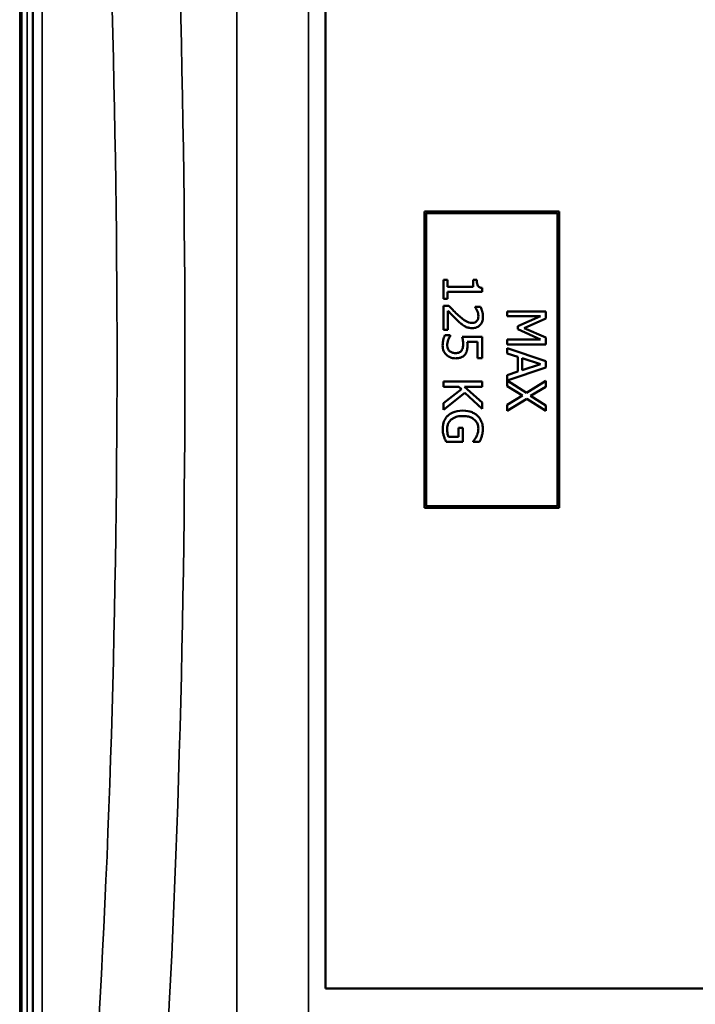
# Model space of a CAD drawing. Units: millimetres. Extents: x 0 to 14850, y 0 to 10500.
# Drawn here: x 1519 to 1895, y 3891 to 4439 of the extents above; entities that cross this region are included whole.
import ezdxf

# ---------------------------------------------------------------- set-up
doc = ezdxf.new("R2010")
doc.units = ezdxf.units.MM
doc.header["$LTSCALE"] = 50
doc.layers.add('Visible (ISO)', color=7, linetype='Continuous', lineweight=50)
doc.layers.add('Visible Narrow (ISO)', color=7, linetype='Continuous', lineweight=35)

msp = doc.modelspace()

# ---------------------------------------------------------------- linework, layer by layer
at = {"layer": 'Visible (ISO)'}
for p, q in [((1520.3, 3627.17), (1520.3, 4871.66)), ((1689.46, 3899.42), (1689.46, 4599.42)), ((1819.46, 4331.92), (1744.46, 4331.92)), ((1744.46, 4331.92), (1744.46, 4166.92)), ((1745.46, 4330.92), (1818.46, 4330.92)), ((1745.46, 4167.92), (1745.46, 4330.92)), ((1818.46, 4330.92), (1818.46, 4167.92)), ((1819.46, 4166.92), (1819.46, 4331.92)), ((1757.28, 4293.77), (1755.09, 4293.77)), ((1755.09, 4293.77), (1755.09, 4283.28)), ((1757.28, 4289.87), (1757.28, 4293.77)), ((1773.66, 4293.77), (1771.69, 4293.77)), ((1771.69, 4293.77), (1771.69, 4289.87)), ((1771.69, 4289.87), (1757.28, 4289.87)), ((1757.28, 4283.28), (1757.28, 4287.1)), ((1757.28, 4287.1), (1776.66, 4287.1)), ((1776.66, 4287.1), (1776.66, 4289.33)), ((1755.09, 4283.28), (1757.28, 4283.28)), ((1758.14, 4279.33), (1755.09, 4279.33)), ((1755.09, 4279.33), (1755.09, 4266.07)), ((1757.58, 4266.07), (1757.58, 4276.63)), ((1775.75, 4278.87), (1772.69, 4278.87)), ((1772.69, 4278.87), (1772.69, 4278.72)), ((1811.99, 4276.31), (1790.49, 4276.31)), ((1790.49, 4276.31), (1790.49, 4273.65)), ((1811.99, 4272.41), (1811.99, 4276.31)), ((1790.49, 4273.65), (1809.01, 4273.65)), ((1809.01, 4273.65), (1796.41, 4268.09)), ((1800.02, 4267.04), (1811.99, 4272.41)), ((1755.09, 4266.07), (1757.58, 4266.07)), ((1758.9, 4262.97), (1755.86, 4262.97)), ((1758.9, 4262.76), (1758.9, 4262.97)), ((1796.41, 4268.09), (1796.41, 4266.35)), ((1796.41, 4266.35), (1809.01, 4260.74)), ((1811.99, 4261.85), (1800.02, 4267.04)), ((1776.59, 4262.08), (1765.51, 4262.08)), ((1768.33, 4259.31), (1774.06, 4259.31)), ((1774.06, 4259.31), (1774.06, 4250.28)), ((1776.59, 4250.28), (1776.59, 4262.08)), ((1809.01, 4260.74), (1790.49, 4260.74)), ((1790.49, 4260.74), (1790.49, 4257.88)), ((1790.49, 4257.88), (1811.99, 4257.88)), ((1811.99, 4257.88), (1811.99, 4261.85)), ((1811.99, 4248.59), (1790.49, 4255.84)), ((1790.49, 4255.84), (1790.49, 4252.95)), ((1790.49, 4252.95), (1796.5, 4251)), ((1774.06, 4250.28), (1776.59, 4250.28)), ((1796.5, 4251), (1796.5, 4242.79)), ((1798.94, 4243.58), (1798.94, 4250.21)), ((1798.94, 4250.21), (1809.06, 4246.9)), ((1809.06, 4246.9), (1798.94, 4243.58)), ((1811.99, 4245.07), (1811.99, 4248.59)), ((1796.5, 4242.79), (1790.49, 4240.84)), ((1790.51, 4237.83), (1811.99, 4245.07)), ((1776.59, 4237.22), (1755.09, 4237.22)), ((1755.09, 4237.22), (1755.09, 4234.36)), ((1776.59, 4234.36), (1776.59, 4237.22)), ((1790.49, 4240.84), (1790.49, 4234.76)), ((1801.26, 4231), (1790.51, 4237.83)), ((1811.99, 4237.63), (1801.26, 4231)), ((1811.99, 4234.36), (1811.99, 4237.63)), ((1755.09, 4234.36), (1763.68, 4234.36)), ((1765.09, 4233.1), (1755.09, 4225.25)), ((1755.09, 4221.54), (1766.99, 4230.96)), ((1763.68, 4234.36), (1765.09, 4233.1)), ((1766.71, 4234.36), (1776.59, 4234.36)), ((1776.59, 4225.54), (1766.71, 4234.36)), ((1766.99, 4230.96), (1776.59, 4222.06)), ((1790.49, 4234.76), (1799.06, 4229.43)), ((1803.57, 4229.24), (1811.99, 4234.36)), ((1755.09, 4225.25), (1755.09, 4221.54)), ((1776.59, 4222.06), (1776.59, 4225.54)), ((1799.06, 4229.43), (1790.49, 4224.2)), ((1790.49, 4220.93), (1801.4, 4227.65)), ((1801.4, 4227.65), (1811.99, 4220.93)), ((1811.99, 4224.01), (1803.57, 4229.24)), ((1790.49, 4224.2), (1790.49, 4220.93)), ((1811.99, 4220.93), (1811.99, 4224.01)), ((1765.91, 4211.48), (1763.4, 4211.48)), ((1763.4, 4211.48), (1763.4, 4206.5)), ((1765.91, 4203.68), (1765.91, 4211.48)), ((1756.52, 4203.68), (1765.91, 4203.68)), ((1763.4, 4206.5), (1757.84, 4206.5)), ((1771.68, 4204.01), (1771.68, 4203.76)), ((1771.68, 4203.76), (1775.13, 4203.76)), ((1744.46, 4166.92), (1819.46, 4166.92)), ((1818.46, 4167.92), (1745.46, 4167.92)), ((2351.46, 3899.42), (1689.46, 3899.42))]:
    msp.add_line(p, q, dxfattribs=at)
for points, knots in [([(1526.61, 4323.59), (1526.62, 4323.54), (1526.62, 4323.38), (1526.63, 4322.86), (1526.63, 4322.49), (1526.64, 4321.67), (1526.64, 4321.17), (1526.65, 4320.09), (1526.65, 4319.52), (1526.65, 4318.46), (1526.65, 4317.9), (1526.64, 4316.9), (1526.64, 4316.45), (1526.63, 4315.77), (1526.63, 4315.48), (1526.62, 4315.14), (1526.62, 4315.08), (1526.61, 4315.17), (1526.6, 4315.32), (1526.59, 4315.84), (1526.59, 4316.21), (1526.58, 4317.03), (1526.58, 4317.53), (1526.57, 4318.62), (1526.57, 4319.2), (1526.57, 4320.26), (1526.57, 4320.82), (1526.58, 4321.83), (1526.58, 4322.28), (1526.59, 4322.96), (1526.59, 4323.25), (1526.6, 4323.59), (1526.61, 4323.64), (1526.61, 4323.59)], [0, 0, 0, 0, 0.159533, 0.159533, 0.319067, 0.319067, 0.478594, 0.478594, 0.63812, 0.63812, 0.797647, 0.797647, 0.957174, 0.957174, 1.116707, 1.116707, 1.276241, 1.276241, 1.436902, 1.436902, 1.597564, 1.597564, 1.758222, 1.758222, 1.918881, 1.918881, 2.079539, 2.079539, 2.240197, 2.240197, 2.400859, 2.400859, 2.56152, 2.56152, 2.56152, 2.56152]), ([(1776.66, 4289.33), (1776.37, 4289.35), (1776.07, 4289.4), (1775.55, 4289.54), (1775.31, 4289.63), (1774.85, 4289.88), (1774.64, 4290.05), (1774.37, 4290.38), (1774.17, 4290.65), (1773.74, 4291.91), (1773.66, 4292.85), (1773.66, 4293.77)], [-1.418433, -1.418433, -1.418433, -1.418433, -1.076021, -1.076021, -0.780475, -0.780475, -0.460162, -0.460162, -0.275574, -0.275574, 0, 0, 0, 0]), ([(1757.58, 4276.63), (1758.34, 4275.81), (1759.33, 4274.77), (1760.8, 4273.23), (1761.69, 4272.29), (1763.16, 4270.95)], [-1.238327, -1.238327, -1.238327, -1.238327, -0.595317, -0.595317, 0, 0, 0, 0]), ([(1763.31, 4274.14), (1762.43, 4274.94), (1761.56, 4275.77), (1760.22, 4277.15), (1759.33, 4278.05), (1758.14, 4279.33)], [-1.38572, -1.38572, -1.38572, -1.38572, -0.5242, -0.5242, 0, 0, 0, 0]), ([(1770.98, 4269.88), (1770.4, 4269.88), (1769.84, 4269.96), (1768.7, 4270.26), (1768.16, 4270.49), (1766.33, 4271.51), (1764.71, 4272.87), (1763.31, 4274.14)], [-1.008588, -1.008588, -1.008588, -1.008588, -0.790756, -0.790756, -0.565218, -0.565218, 0, 0, 0, 0]), ([(1772.69, 4278.72), (1772.88, 4278.44), (1773.1, 4278.09), (1773.37, 4277.65), (1773.63, 4277.23), (1773.87, 4276.63)], [-0.5666035, -0.5666035, -0.5666035, -0.5666035, -0.1947452, -0.1947452, 0, 0, 0, 0]), ([(1773.87, 4276.63), (1774.07, 4276.14), (1774.23, 4275.64), (1774.42, 4274.88), (1774.55, 4274.31), (1774.55, 4273.58)], [-0.6666259, -0.6666259, -0.6666259, -0.6666259, -0.2191067, -0.2191067, 0, 0, 0, 0]), ([(1777.04, 4273.37), (1777.04, 4274.39), (1776.88, 4275.41), (1776.5, 4276.81), (1776.18, 4278), (1775.75, 4278.87)], [-0.9761579, -0.9761579, -0.9761579, -0.9761579, -0.291798, -0.291798, 0, 0, 0, 0]), ([(1763.16, 4270.95), (1763.74, 4270.4), (1764.35, 4269.86), (1765.24, 4269.13), (1765.92, 4268.58), (1766.83, 4268.07)], [-1.04378, -1.04378, -1.04378, -1.04378, -0.314147, -0.314147, 0, 0, 0, 0]), ([(1773.68, 4270.95), (1773.53, 4270.78), (1773.37, 4270.63), (1772.99, 4270.36), (1772.78, 4270.25), (1772.3, 4270.05), (1771.79, 4269.88), (1770.98, 4269.88)], [-0.6298635, -0.6298635, -0.6298635, -0.6298635, -0.4414578, -0.4414578, -0.2439564, -0.2439564, 0, 0, 0, 0]), ([(1771.14, 4266.96), (1771.6, 4266.96), (1772.06, 4266.99), (1772.93, 4267.16), (1773.33, 4267.28), (1774.35, 4267.71), (1774.91, 4268.1), (1775.77, 4268.99), (1776.21, 4269.56), (1776.91, 4271.34), (1777.04, 4272.36), (1777.04, 4273.37)], [-1.354266, -1.354266, -1.354266, -1.354266, -1.125797, -1.125797, -0.915244, -0.915244, -0.573064, -0.573064, -0.301334, -0.301334, 0, 0, 0, 0]), ([(1774.55, 4273.58), (1774.55, 4272.89), (1774.43, 4272.4), (1774.18, 4271.66), (1773.97, 4271.28), (1773.68, 4270.95)], [-0.2356239, -0.2356239, -0.2356239, -0.2356239, -0.1322638, -0.1322638, 0, 0, 0, 0]), ([(1755.86, 4262.97), (1755.46, 4262.15), (1755.18, 4261.25), (1754.85, 4259.81), (1754.64, 4258.74), (1754.64, 4257.34)], [-1.085889, -1.085889, -1.085889, -1.085889, -0.420808, -0.420808, 0, 0, 0, 0]), ([(1766.83, 4268.07), (1767.45, 4267.71), (1768.11, 4267.45), (1769.17, 4267.15), (1769.95, 4266.96), (1771.14, 4266.96)], [-1.017897, -1.017897, -1.017897, -1.017897, -0.355848, -0.355848, 0, 0, 0, 0]), ([(1757.13, 4257.29), (1757.13, 4257.82), (1757.17, 4258.36), (1757.42, 4259.41), (1757.58, 4259.93), (1757.75, 4260.44)], [-0.3219197, -0.3219197, -0.3219197, -0.3219197, -0.1626278, -0.1626278, 0, 0, 0, 0]), ([(1757.75, 4260.44), (1757.93, 4260.9), (1758.12, 4261.37), (1758.43, 4261.98), (1758.66, 4262.43), (1758.9, 4262.76)], [-0.4336924, -0.4336924, -0.4336924, -0.4336924, -0.1213744, -0.1213744, 0, 0, 0, 0]), ([(1766.03, 4257.83), (1766.03, 4256.95), (1765.92, 4256.06), (1765.52, 4254.98), (1765.31, 4254.62), (1765.04, 4254.31)], [-0.3473214, -0.3473214, -0.3473214, -0.3473214, -0.1246942, -0.1246942, 0, 0, 0, 0]), ([(1765.51, 4262.08), (1765.64, 4261.5), (1765.76, 4260.77), (1765.9, 4259.88), (1766.03, 4259), (1766.03, 4257.83)], [-1.008854, -1.008854, -1.008854, -1.008854, -0.351778, -0.351778, 0, 0, 0, 0]), ([(1768.45, 4257.36), (1768.45, 4257.66), (1768.44, 4257.98), (1768.42, 4258.43), (1768.4, 4258.8), (1768.33, 4259.31)], [-0.4722044, -0.4722044, -0.4722044, -0.4722044, -0.1542344, -0.1542344, 0, 0, 0, 0]), ([(1754.64, 4257.34), (1754.64, 4256.73), (1754.69, 4256.13), (1754.91, 4255.14), (1755.06, 4254.59), (1755.72, 4253.23), (1756.17, 4252.6), (1756.74, 4252.06)], [-0.7779283, -0.7779283, -0.7779283, -0.7779283, -0.45161, -0.45161, -0.2366649, -0.2366649, 0, 0, 0, 0]), ([(1756.74, 4252.06), (1757.41, 4251.44), (1758.19, 4250.98), (1759.62, 4250.44), (1760.57, 4250.16), (1761.92, 4250.16)], [-1.007623, -1.007623, -1.007623, -1.007623, -0.404387, -0.404387, 0, 0, 0, 0]), ([(1758.43, 4254.19), (1758.21, 4254.38), (1758.02, 4254.59), (1757.68, 4255.07), (1757.54, 4255.33), (1757.33, 4255.88), (1757.13, 4256.47), (1757.13, 4257.29)], [-0.7129326, -0.7129326, -0.7129326, -0.7129326, -0.4775084, -0.4775084, -0.2452445, -0.2452445, 0, 0, 0, 0]), ([(1761.94, 4253.09), (1760.89, 4253.09), (1760.25, 4253.26), (1759.36, 4253.56), (1758.87, 4253.82), (1758.43, 4254.19)], [-0.2817485, -0.2817485, -0.2817485, -0.2817485, -0.1697719, -0.1697719, 0, 0, 0, 0]), ([(1761.92, 4250.16), (1762.6, 4250.16), (1763.31, 4250.21), (1764.46, 4250.47), (1764.98, 4250.64), (1766.15, 4251.33), (1766.68, 4251.8), (1767.11, 4252.37)], [-0.6774731, -0.6774731, -0.6774731, -0.6774731, -0.4088947, -0.4088947, -0.2155264, -0.2155264, 0, 0, 0, 0]), ([(1765.04, 4254.31), (1764.87, 4254.11), (1764.69, 4253.93), (1764.19, 4253.57), (1763.94, 4253.45), (1763.25, 4253.16), (1762.59, 4253.09), (1761.94, 4253.09)], [-0.2923354, -0.2923354, -0.2923354, -0.2923354, -0.251685, -0.251685, -0.1970446, -0.1970446, 0, 0, 0, 0]), ([(1767.11, 4252.37), (1767.37, 4252.71), (1767.59, 4253.06), (1767.95, 4253.8), (1768.09, 4254.17), (1768.27, 4254.94), (1768.45, 4255.78), (1768.45, 4257.36)], [-1.4802, -1.4802, -1.4802, -1.4802, -0.962649, -0.962649, -0.473885, -0.473885, 0, 0, 0, 0]), ([(1765.86, 4221.05), (1763.52, 4221.05), (1761.73, 4220.65), (1759.26, 4219.62), (1758.3, 4219.02), (1757.48, 4218.24)], [-0.8050787, -0.8050787, -0.8050787, -0.8050787, -0.3404296, -0.3404296, 0, 0, 0, 0]), ([(1774.03, 4218.23), (1773.53, 4218.68), (1773, 4219.08), (1771.81, 4219.79), (1771.17, 4220.08), (1769.65, 4220.62), (1768.15, 4221.05), (1765.86, 4221.05)], [-1.727687, -1.727687, -1.727687, -1.727687, -1.218638, -1.218638, -0.686871, -0.686871, 0, 0, 0, 0]), ([(1757.48, 4218.24), (1757.01, 4217.79), (1756.6, 4217.3), (1755.89, 4216.2), (1755.6, 4215.61), (1755.02, 4214.06), (1754.67, 4212.71), (1754.67, 4210.82)], [-1.308522, -1.308522, -1.308522, -1.308522, -0.940286, -0.940286, -0.566965, -0.566965, 0, 0, 0, 0]), ([(1757.15, 4210.92), (1757.15, 4211.52), (1757.2, 4212.11), (1757.46, 4213.22), (1757.65, 4213.74), (1758.28, 4214.95), (1758.79, 4215.58), (1759.43, 4216.1)], [-0.5876317, -0.5876317, -0.5876317, -0.5876317, -0.4117745, -0.4117745, -0.2465163, -0.2465163, 0, 0, 0, 0]), ([(1759.43, 4216.1), (1759.81, 4216.43), (1760.23, 4216.71), (1761.15, 4217.2), (1761.65, 4217.4), (1762.83, 4217.77), (1764.03, 4218.07), (1765.94, 4218.07)], [-1.428948, -1.428948, -1.428948, -1.428948, -1.016549, -1.016549, -0.573873, -0.573873, 0, 0, 0, 0]), ([(1765.94, 4218.07), (1766.77, 4218.07), (1767.6, 4218), (1769.14, 4217.7), (1769.84, 4217.49), (1771.56, 4216.7), (1772.27, 4216.11), (1773.29, 4215.06), (1773.72, 4214.43), (1774.36, 4212.88), (1774.5, 4212.02), (1774.5, 4211.13)], [-0.9802643, -0.9802643, -0.9802643, -0.9802643, -0.8339934, -0.8339934, -0.7028324, -0.7028324, -0.4999038, -0.4999038, -0.2653079, -0.2653079, 0, 0, 0, 0]), ([(1776.97, 4210.8), (1776.97, 4211.65), (1776.89, 4212.49), (1776.5, 4214.33), (1776.19, 4215.08), (1775.48, 4216.58), (1774.84, 4217.47), (1774.03, 4218.23)], [-0.6326431, -0.6326431, -0.6326431, -0.6326431, -0.4981297, -0.4981297, -0.3331401, -0.3331401, 0, 0, 0, 0]), ([(1754.67, 4210.82), (1754.67, 4210.15), (1754.71, 4209.42), (1754.95, 4208.12), (1755.11, 4207.48), (1755.3, 4206.85)], [-0.3977887, -0.3977887, -0.3977887, -0.3977887, -0.1973421, -0.1973421, 0, 0, 0, 0]), ([(1757.84, 4206.5), (1757.58, 4207.13), (1757.42, 4207.85), (1757.26, 4208.96), (1757.15, 4209.81), (1757.15, 4210.92)], [-0.8515046, -0.8515046, -0.8515046, -0.8515046, -0.3350261, -0.3350261, 0, 0, 0, 0]), ([(1774.5, 4211.13), (1774.5, 4210.32), (1774.41, 4209.51), (1774.09, 4208.26), (1773.87, 4207.49), (1773.49, 4206.73)], [-0.695969, -0.695969, -0.695969, -0.695969, -0.2550105, -0.2550105, 0, 0, 0, 0]), ([(1776.38, 4206.81), (1776.57, 4207.43), (1776.71, 4208.07), (1776.87, 4209.08), (1776.97, 4209.79), (1776.97, 4210.8)], [-0.831055, -0.831055, -0.831055, -0.831055, -0.3032439, -0.3032439, 0, 0, 0, 0]), ([(1755.3, 4206.85), (1755.46, 4206.27), (1755.68, 4205.69), (1755.96, 4205), (1756.27, 4204.23), (1756.52, 4203.68)], [-0.9048606, -0.9048606, -0.9048606, -0.9048606, -0.1822318, -0.1822318, 0, 0, 0, 0]), ([(1773.49, 4206.73), (1773.22, 4206.15), (1772.9, 4205.55), (1772.29, 4204.74), (1771.99, 4204.37), (1771.68, 4204.01)], [-0.3067363, -0.3067363, -0.3067363, -0.3067363, -0.1424485, -0.1424485, 0, 0, 0, 0]), ([(1775.13, 4203.76), (1775.35, 4204.2), (1775.59, 4204.74), (1775.9, 4205.45), (1776.18, 4206.1), (1776.38, 4206.81)], [-0.6112172, -0.6112172, -0.6112172, -0.6112172, -0.2224275, -0.2224275, 0, 0, 0, 0]), ([(1526.61, 4183.71), (1526.62, 4183.75), (1526.62, 4183.69), (1526.63, 4183.35), (1526.63, 4183.06), (1526.64, 4182.38), (1526.64, 4181.93), (1526.65, 4180.93), (1526.65, 4180.37), (1526.65, 4179.31), (1526.65, 4178.74), (1526.64, 4177.66), (1526.64, 4177.16), (1526.63, 4176.34), (1526.63, 4175.97), (1526.62, 4175.45), (1526.62, 4175.29), (1526.61, 4175.19), (1526.6, 4175.25), (1526.59, 4175.58), (1526.59, 4175.87), (1526.58, 4176.55), (1526.58, 4177), (1526.57, 4178.01), (1526.57, 4178.57), (1526.57, 4179.64), (1526.57, 4180.21), (1526.58, 4181.3), (1526.58, 4181.8), (1526.59, 4182.62), (1526.59, 4182.99), (1526.6, 4183.51), (1526.61, 4183.67), (1526.61, 4183.71)], [0, 0, 0, 0, 0.159533, 0.159533, 0.319067, 0.319067, 0.478594, 0.478594, 0.63812, 0.63812, 0.797647, 0.797647, 0.957174, 0.957174, 1.116707, 1.116707, 1.276241, 1.276241, 1.436902, 1.436902, 1.597564, 1.597564, 1.758222, 1.758222, 1.918881, 1.918881, 2.079539, 2.079539, 2.240197, 2.240197, 2.400859, 2.400859, 2.56152, 2.56152, 2.56152, 2.56152]), ([(1526.61, 4045.82), (1526.62, 4045.96), (1526.62, 4046), (1526.63, 4045.85), (1526.63, 4045.66), (1526.64, 4045.12), (1526.64, 4044.75), (1526.65, 4043.85), (1526.65, 4043.33), (1526.65, 4042.3), (1526.65, 4041.72), (1526.64, 4040.6), (1526.64, 4040.06), (1526.63, 4039.14), (1526.63, 4038.7), (1526.62, 4038.01), (1526.62, 4037.75), (1526.61, 4037.47), (1526.6, 4037.43), (1526.59, 4037.57), (1526.59, 4037.76), (1526.58, 4038.29), (1526.58, 4038.67), (1526.57, 4039.57), (1526.57, 4040.1), (1526.57, 4041.13), (1526.57, 4041.71), (1526.58, 4042.84), (1526.58, 4043.39), (1526.59, 4044.31), (1526.59, 4044.75), (1526.6, 4045.44), (1526.61, 4045.69), (1526.61, 4045.82)], [0, 0, 0, 0, 0.159533, 0.159533, 0.319067, 0.319067, 0.478594, 0.478594, 0.63812, 0.63812, 0.797647, 0.797647, 0.957174, 0.957174, 1.116707, 1.116707, 1.276241, 1.276241, 1.436902, 1.436902, 1.597564, 1.597564, 1.758222, 1.758222, 1.918881, 1.918881, 2.079539, 2.079539, 2.240197, 2.240197, 2.400859, 2.400859, 2.56152, 2.56152, 2.56152, 2.56152]), ([(1526.61, 3914.13), (1526.62, 3914.35), (1526.62, 3914.49), (1526.63, 3914.53), (1526.63, 3914.44), (1526.64, 3914.07), (1526.64, 3913.78), (1526.65, 3913.01), (1526.65, 3912.54), (1526.65, 3911.58), (1526.65, 3911.02), (1526.64, 3909.89), (1526.64, 3909.32), (1526.63, 3908.32), (1526.63, 3907.82), (1526.62, 3906.99), (1526.62, 3906.65), (1526.61, 3906.19), (1526.6, 3906.05), (1526.59, 3905.99), (1526.59, 3906.09), (1526.58, 3906.45), (1526.58, 3906.74), (1526.57, 3907.51), (1526.57, 3907.98), (1526.57, 3908.95), (1526.57, 3909.52), (1526.58, 3910.65), (1526.58, 3911.23), (1526.59, 3912.23), (1526.59, 3912.73), (1526.6, 3913.57), (1526.61, 3913.9), (1526.61, 3914.13)], [0, 0, 0, 0, 0.159533, 0.159533, 0.319067, 0.319067, 0.478594, 0.478594, 0.63812, 0.63812, 0.797647, 0.797647, 0.957174, 0.957174, 1.116707, 1.116707, 1.276241, 1.276241, 1.436902, 1.436902, 1.597564, 1.597564, 1.758222, 1.758222, 1.918881, 1.918881, 2.079539, 2.079539, 2.240197, 2.240197, 2.400859, 2.400859, 2.56152, 2.56152, 2.56152, 2.56152])]:
    msp.add_open_spline(points, degree=3, knots=knots, dxfattribs=at)
at = {"layer": 'Visible Narrow (ISO)'}
for p, q in [((1519.34, 3429.42), (1519.34, 5069.42)), ((1519.35, 5069.42), (1519.35, 3429.42)), ((1519.85, 3429.42), (1519.85, 5069.42)), ((1523.48, 3627.17), (1523.48, 4871.66)), ((1526.48, 4870.51), (1526.48, 3628.32)), ((1526.76, 3758.15), (1526.76, 4740.68)), ((1531.76, 4737.57), (1531.76, 3761.26)), ((1640.2, 4657.39), (1640.2, 3841.44)), ((1679.98, 3841.44), (1679.98, 4657.39))]:
    msp.add_line(p, q, dxfattribs=at)
for centre, major_axis, ratio, start_param, end_param in [((1525.3, 4249.42), (0, 818), 0.105104, 4.128185, 5.296593), ((1487.51, 4249.42), (0, -780), 0.110225, 0.986592, 2.155)]:
    msp.add_ellipse(centre, major_axis=major_axis, ratio=ratio, start_param=start_param, end_param=end_param, dxfattribs=at)

doc.saveas('drawing.dxf')
